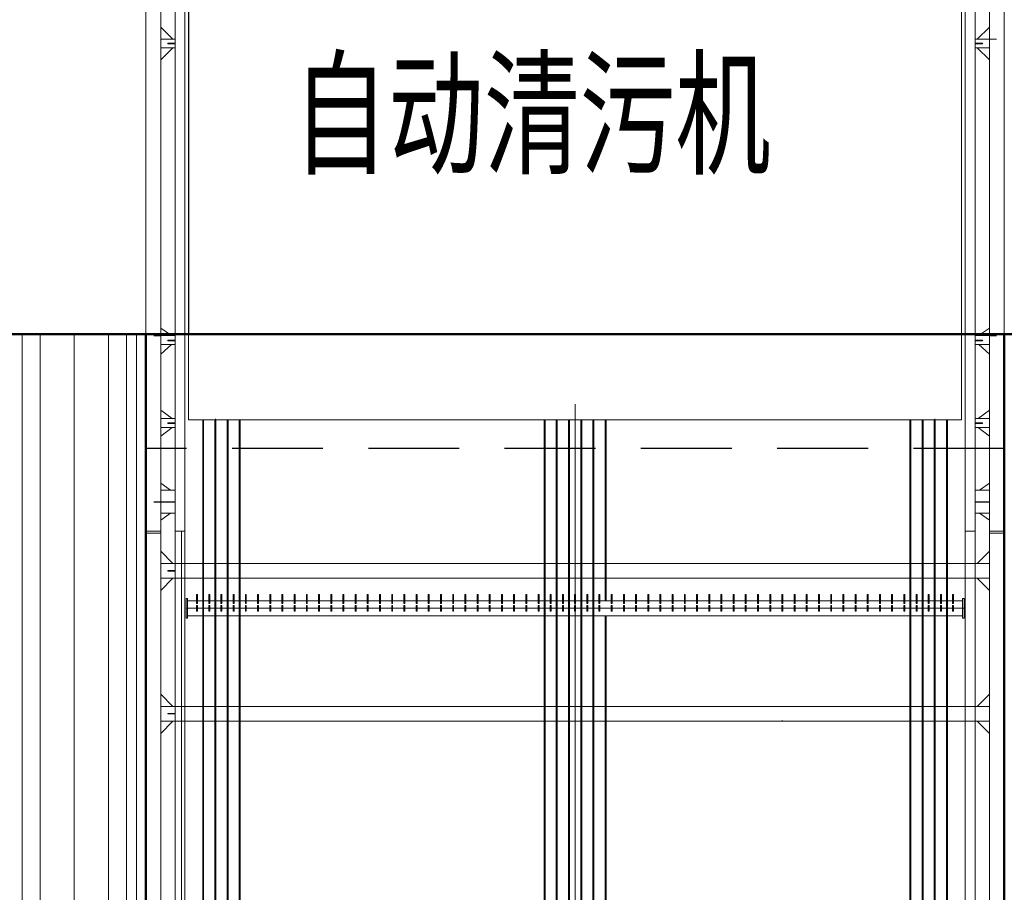
# Model space of a CAD drawing. Extents: x 371422 to 383621, y 2481991 to 2489714.
# Drawn here: x 374685 to 374719, y 2486446 to 2486477 of the extents above; entities that cross this region are included whole.
import ezdxf
from ezdxf.enums import TextEntityAlignment as Align

# ---------------------------------------------------------------- set-up
doc = ezdxf.new("R2010")
doc.units = 0
doc.header["$LTSCALE"] = 0.5
doc.linetypes.add('DASHED', pattern=[19.05, 12.7, -6.35])
for name, color, linetype, lineweight in [('标注层', 3, 'CONTINUOUS', 15), ('细线层', 7, 'CONTINUOUS', 15), ('虚线层', 2, 'DASHED', 25), ('轮廓线层', 4, 'CONTINUOUS', 50)]:
    doc.layers.add(name, color=color, linetype=linetype, lineweight=lineweight)
doc.styles.add('仿宋', font='simfang.ttf', dxfattribs={"width": 0.7})

# ---------------------------------------------------------------- blocks, each defined once
blk = doc.blocks.new('清污机1')
at = {"layer": '标注层'}
for p, q in [((1.023, 64.698), (1.023, 43.116)), ((1.364, 64.698), (1.364, 43.502)), ((28.636, 64.698), (28.636, 43.502)), ((28.977, 64.698), (28.977, 43.116)), ((0, 64.323), (0, 43.116)), ((0.52, 64.323), (0.52, 43.502)), ((1.491, 64.34), (1.491, 47)), ((1.491, 64.34), (1.491, 47)), ((28.509, 64.34), (28.509, 47)), ((29.48, 64.323), (29.48, 43.502)), ((30, 64.323), (30, 43.116)), ((0.52, 60.727), (0.943, 60.306)), ((29.48, 60.727), (29.057, 60.306)), ((0.278, 60.306), (0.52, 60.306)), ((0.278, 60.306), (0.52, 60.306)), ((0.278, 60.306), (0.52, 60.306)), ((1.023, 60.306), (0.52, 60.306)), ((1.023, 60.306), (0.52, 60.306)), ((1.023, 60.306), (0.52, 60.306)), ((28.977, 60.306), (29.48, 60.306)), ((0.943, 60.001), (0.52, 59.59)), ((1.023, 60.001), (0.52, 60.001)), ((1.023, 60.001), (0.52, 60.001)), ((1.023, 60.001), (0.52, 60.001)), ((0.767, 60.172), (0.767, 60.151)), ((1.023, 60.172), (0.767, 60.172)), ((0.767, 60.151), (1.023, 60.151)), ((0.935, 60.172), (0.935, 60.151)), ((28.977, 60.172), (29.233, 60.172)), ((29.233, 60.151), (28.977, 60.151)), ((28.977, 60.001), (29.48, 60.001)), ((29.057, 60.001), (29.48, 59.59)), ((29.065, 60.172), (29.065, 60.151)), ((29.233, 60.172), (29.233, 60.151)), ((0.278, 49.945), (0.52, 49.945)), ((0.278, 49.945), (0.52, 49.945)), ((0.278, 49.945), (0.52, 49.945)), ((0.52, 50.207), (0.898, 49.95)), ((1.023, 49.95), (0.52, 49.95)), ((1.023, 49.95), (0.52, 49.95)), ((1.023, 49.95), (0.52, 49.95)), ((28.977, 49.95), (29.48, 49.95)), ((29.48, 50.207), (29.102, 49.95)), ((29.722, 49.945), (29.48, 49.945)), ((0.894, 49.638), (0.52, 49.305)), ((1.023, 49.638), (0.52, 49.638)), ((1.023, 49.638), (0.52, 49.638)), ((1.023, 49.638), (0.52, 49.638)), ((0.767, 49.785), (0.767, 49.763)), ((1.023, 49.785), (0.767, 49.785)), ((0.767, 49.763), (1.023, 49.763)), ((0.935, 49.785), (0.935, 49.763)), ((28.977, 49.785), (29.233, 49.785)), ((29.233, 49.763), (28.977, 49.763)), ((28.977, 49.638), (29.48, 49.638)), ((29.065, 49.785), (29.065, 49.763)), ((29.106, 49.638), (29.48, 49.305)), ((29.233, 49.785), (29.233, 49.763)), ((0, 47.554), (0, 43.502)), ((0, 47.554), (0, 43.502)), ((0.52, 47.554), (0.52, 43.116)), ((1.023, 47.554), (1.023, 43.502)), ((1.023, 47.554), (1.023, 43.502)), ((1.364, 47.554), (1.364, 43.116)), ((15, 47.554), (15, 42.613)), ((15, 47.554), (15, 42.613)), ((15, 47.554), (15, 42.613)), ((15, 47.554), (15, 42.613)), ((15, 47.554), (15, 42.613)), ((15, 47.554), (15, 42.613)), ((15, 47.554), (15, 42.613)), ((15, 47.554), (15, 42.613)), ((15, 47.554), (15, 43.116)), ((15, 47.554), (15, 43.116)), ((15, 47.554), (15, 43.116)), ((15, 47.554), (15, 43.116)), ((15, 47.554), (15, 43.116)), ((15, 47.554), (15, 43.116)), ((15, 47.554), (15, 43.116)), ((15, 47.554), (15, 43.116)), ((15, 47.512), (15, 42.613)), ((15, 47.512), (15, 42.613)), ((15, 47.512), (15, 42.613)), ((15, 47.512), (15, 42.613)), ((15, 47.512), (15, 42.613)), ((15, 47.512), (15, 42.613)), ((15, 47.512), (15, 42.613)), ((15, 47.512), (15, 42.613)), ((15, 47.512), (15, 42.613)), ((15, 47.512), (15, 42.613)), ((15, 47.512), (15, 42.613)), ((15, 47.512), (15, 42.613)), ((15, 47.512), (15, 42.613)), ((15, 47.512), (15, 42.613)), ((15, 47.512), (15, 42.613)), ((15, 47.512), (15, 42.613)), ((15, 47.512), (15, 42.613)), ((15, 47.512), (15, 43.116)), ((28.636, 47.554), (28.636, 43.116)), ((28.977, 47.554), (28.977, 43.502)), ((29.48, 47.554), (29.48, 43.116)), ((30, 47.554), (30, 43.502)), ((0.52, 47.341), (0.916, 47.049)), ((29.48, 47.341), (29.084, 47.049)), ((0, 47.038), (0, 46.969)), ((0, 47.038), (0, 46.969)), ((0, 47.038), (0, 46.969)), ((1.023, 47.049), (0.52, 47.049)), ((1.023, 47.049), (0.52, 47.049)), ((1.023, 47.049), (0.52, 47.049)), ((0.52, 47.038), (0.52, 46.969)), ((0.52, 47.038), (0.52, 46.969)), ((0.52, 47.038), (0.52, 46.969)), ((0.767, 46.903), (0.767, 46.881)), ((1.023, 46.903), (0.767, 46.903)), ((0.767, 46.881), (1.023, 46.881)), ((0.935, 46.903), (0.935, 46.881)), ((2.178, 47), (1.491, 47)), ((1.986, 47), (28.509, 47)), ((1.986, 47), (1.986, 43.116)), ((1.986, 47), (1.986, 43.116)), ((2.003, 47), (2.003, 43.116)), ((2.003, 47), (2.003, 43.116)), ((2.003, 47), (2.003, 43.116)), ((2.003, 47), (2.003, 43.116)), ((2.003, 47), (2.003, 43.116)), ((2.003, 47), (2.003, 43.116)), ((2.02, 47), (2.02, 43.116)), ((2.02, 47), (2.02, 43.116)), ((2.412, 47), (2.412, 43.116)), ((2.412, 47), (2.412, 43.116)), ((2.412, 47), (2.412, 43.116)), ((2.412, 47), (2.412, 43.116)), ((2.429, 47.038), (2.429, 43.116)), ((2.429, 47.038), (2.429, 43.116)), ((2.429, 47.038), (2.429, 43.116)), ((2.429, 47), (2.429, 43.116)), ((2.429, 47), (2.429, 43.116)), ((2.429, 47), (2.429, 43.116)), ((2.429, 47), (2.429, 43.116)), ((2.429, 47), (2.429, 43.116)), ((2.429, 47), (2.429, 43.116)), ((2.446, 47), (2.446, 43.116)), ((2.446, 47), (2.446, 43.116)), ((2.446, 47), (2.446, 43.116)), ((2.838, 47), (2.838, 43.116)), ((2.838, 47), (2.838, 43.116)), ((2.838, 47), (2.838, 43.116)), ((2.855, 47), (2.855, 43.116)), ((2.855, 47), (2.855, 43.116)), ((2.855, 47), (2.855, 43.116)), ((2.855, 47), (2.855, 43.116)), ((2.855, 47), (2.855, 43.116)), ((2.872, 47), (2.872, 43.116)), ((2.872, 47), (2.872, 43.116)), ((2.872, 47), (2.872, 43.116)), ((3.264, 47), (3.264, 43.116)), ((3.264, 47), (3.264, 43.116)), ((3.264, 47), (3.264, 43.116)), ((3.281, 47), (3.281, 43.116)), ((3.281, 47), (3.281, 43.116)), ((3.281, 47), (3.281, 43.116)), ((3.281, 47), (3.281, 43.116)), ((3.298, 47), (3.298, 43.116)), ((3.298, 47), (3.298, 43.116)), ((13.918, 47), (13.918, 43.116)), ((13.918, 47), (13.918, 43.116)), ((13.935, 47), (13.935, 43.116)), ((13.935, 47), (13.935, 43.116)), ((13.935, 47), (13.935, 43.116)), ((13.935, 47), (13.935, 43.116)), ((13.952, 47), (13.952, 43.116)), ((13.952, 47), (13.952, 43.116)), ((14.344, 47), (14.344, 43.116)), ((14.344, 47), (14.344, 43.116)), ((14.361, 47), (14.361, 43.116)), ((14.361, 47), (14.361, 43.116)), ((14.361, 47), (14.361, 43.116)), ((14.378, 47), (14.378, 43.116)), ((14.378, 47), (14.378, 43.116)), ((14.77, 47), (14.77, 43.116)), ((14.77, 47), (14.77, 43.116)), ((14.77, 47), (14.77, 43.116)), ((14.77, 47), (14.77, 43.116)), ((14.787, 47), (14.787, 43.116)), ((14.787, 47), (14.787, 43.116)), ((14.787, 47), (14.787, 43.116)), ((14.804, 47), (14.804, 43.116)), ((14.804, 47), (14.804, 43.116)), ((14.804, 47), (14.804, 43.116)), ((14.804, 47), (14.804, 43.116)), ((15.196, 47), (15.196, 43.116)), ((15.196, 47), (15.196, 43.116)), ((15.196, 47), (15.196, 43.116)), ((15.196, 47), (15.196, 43.116)), ((15.213, 47), (15.213, 43.116)), ((15.213, 47), (15.213, 43.116)), ((15.213, 47), (15.213, 43.116)), ((15.23, 47), (15.23, 43.116)), ((15.23, 47), (15.23, 43.116)), ((15.23, 47), (15.23, 43.116)), ((15.23, 47), (15.23, 43.116)), ((15.622, 47), (15.622, 43.116)), ((15.622, 47), (15.622, 43.116)), ((15.639, 47), (15.639, 43.116)), ((15.639, 47), (15.639, 43.116)), ((15.639, 47), (15.639, 43.116)), ((15.656, 47), (15.656, 43.116)), ((15.656, 47), (15.656, 43.116)), ((16.048, 47), (16.048, 43.116)), ((16.048, 47), (16.048, 43.116)), ((16.065, 47), (16.065, 43.116)), ((16.065, 47), (16.065, 43.116)), ((16.065, 47), (16.065, 43.116)), ((16.065, 47), (16.065, 43.116)), ((16.082, 47), (16.082, 43.116)), ((16.082, 47), (16.082, 43.116)), ((26.702, 47), (26.702, 43.116)), ((26.702, 47), (26.702, 43.116)), ((26.719, 47), (26.719, 43.116)), ((26.719, 47), (26.719, 43.116)), ((26.719, 47), (26.719, 43.116)), ((26.719, 47), (26.719, 43.116)), ((26.736, 47), (26.736, 43.116)), ((26.736, 47), (26.736, 43.116)), ((26.736, 47), (26.736, 43.116)), ((27.128, 47), (27.128, 43.116)), ((27.128, 47), (27.128, 43.116)), ((27.128, 47), (27.128, 43.116)), ((27.145, 47), (27.145, 43.116)), ((27.145, 47), (27.145, 43.116)), ((27.145, 47), (27.145, 43.116)), ((27.145, 47), (27.145, 43.116)), ((27.145, 47), (27.145, 43.116)), ((27.162, 47), (27.162, 43.116)), ((27.162, 47), (27.162, 43.116)), ((27.162, 47), (27.162, 43.116)), ((27.554, 47), (27.554, 43.116)), ((27.554, 47), (27.554, 43.116)), ((27.554, 47), (27.554, 43.116)), ((27.571, 47.038), (27.571, 43.116)), ((27.571, 47.038), (27.571, 43.116)), ((27.571, 47.038), (27.571, 43.116)), ((27.571, 47), (27.571, 43.116)), ((27.571, 47), (27.571, 43.116)), ((27.571, 47), (27.571, 43.116)), ((27.571, 47), (27.571, 43.116)), ((27.571, 47), (27.571, 43.116)), ((27.571, 47), (27.571, 43.116)), ((27.588, 47), (27.588, 43.116)), ((27.588, 47), (27.588, 43.116)), ((27.588, 47), (27.588, 43.116)), ((27.588, 47), (27.588, 43.116)), ((27.98, 47), (27.98, 43.116)), ((27.98, 47), (27.98, 43.116)), ((27.997, 47), (27.997, 43.116)), ((27.997, 47), (27.997, 43.116)), ((27.997, 47), (27.997, 43.116)), ((27.997, 47), (27.997, 43.116)), ((27.997, 47), (27.997, 43.116)), ((27.997, 47), (27.997, 43.116)), ((28.014, 47), (28.014, 43.116)), ((28.014, 47), (28.014, 43.116)), ((28.977, 47.049), (29.48, 47.049)), ((28.977, 46.903), (29.233, 46.903)), ((29.233, 46.881), (28.977, 46.881)), ((29.065, 46.903), (29.065, 46.881)), ((29.233, 46.903), (29.233, 46.881)), ((29.48, 47.038), (29.48, 46.969)), ((30, 47.038), (30, 46.969)), ((0.918, 46.74), (0.52, 46.436)), ((1.023, 46.74), (0.52, 46.74)), ((1.023, 46.74), (0.52, 46.74)), ((1.023, 46.74), (0.52, 46.74)), ((28.977, 46.74), (29.48, 46.74)), ((29.082, 46.74), (29.48, 46.436)), ((0.52, 44.79), (0.865, 44.551)), ((29.48, 44.79), (29.135, 44.551)), ((1.023, 44.551), (0.52, 44.551)), ((1.023, 44.551), (0.52, 44.551)), ((28.977, 44.551), (29.48, 44.551)), ((1.023, 44.146), (0.52, 44.146)), ((1.023, 44.146), (0.52, 44.146)), ((1.023, 44.124), (0.52, 44.124)), ((1.023, 44.124), (0.52, 44.124)), ((0.767, 44.146), (0.767, 44.124)), ((1.023, 44.146), (0.767, 44.146)), ((0.767, 44.124), (1.023, 44.124)), ((0.935, 44.146), (0.935, 44.124)), ((28.977, 44.146), (29.233, 44.146)), ((28.977, 44.146), (29.48, 44.146)), ((29.233, 44.124), (28.977, 44.124)), ((28.977, 44.124), (29.48, 44.124)), ((29.065, 44.146), (29.065, 44.124)), ((29.233, 44.146), (29.233, 44.124)), ((29.722, 44.146), (29.48, 44.146)), ((29.722, 44.124), (29.48, 44.124)), ((0.865, 43.74), (0.52, 43.502)), ((1.023, 43.74), (0.52, 43.74)), ((1.023, 43.74), (0.52, 43.74)), ((28.977, 43.74), (29.48, 43.74)), ((29.135, 43.74), (29.48, 43.502)), ((0.52, 43.116), (0, 43.116)), ((0, 43.116), (0, 0)), ((0, 43.116), (0, 0)), ((0, 43.116), (0, 0)), ((0, 43.116), (0, 0)), ((0, 43.116), (0, 0)), ((0.52, 43.048), (0, 43.048)), ((0.52, 43.116), (0.52, 0)), ((0.52, 43.116), (0.52, 0)), ((0.52, 43.116), (0.52, 0)), ((0.52, 43.116), (0.52, 0)), ((0.52, 43.116), (0.52, 0)), ((1.023, 43.116), (1.364, 43.116)), ((1.023, 43.116), (1.364, 43.116)), ((1.057, 43.116), (1.023, 43.116)), ((1.023, 43.116), (1.023, 2.573)), ((1.023, 43.116), (1.023, 2.573)), ((1.023, 43.116), (1.023, 2.573)), ((1.364, 43.116), (1.364, 2.573)), ((1.364, 43.116), (1.364, 2.573)), ((1.364, 43.116), (1.364, 2.573)), ((2.02, 43.116), (1.986, 43.116)), ((1.986, 43.116), (1.986, 4.317)), ((1.986, 43.116), (1.986, 4.317)), ((2.003, 43.116), (2.003, 3.325)), ((2.003, 43.116), (2.003, 3.325)), ((2.003, 43.116), (2.003, 3.325)), ((2.003, 43.116), (2.003, 4.317)), ((2.003, 43.116), (2.003, 4.06)), ((2.003, 43.116), (2.003, 4.06)), ((2.02, 43.116), (2.02, 4.317)), ((2.02, 43.116), (2.02, 4.317)), ((2.446, 43.116), (2.412, 43.116)), ((2.412, 43.116), (2.412, 4.317)), ((2.412, 43.116), (2.412, 4.317)), ((2.429, 43.116), (2.429, 4.317)), ((2.429, 43.116), (2.429, 4.317)), ((2.429, 43.116), (2.429, 4.317)), ((2.446, 43.116), (2.446, 4.317)), ((2.446, 43.116), (2.446, 4.317)), ((2.872, 43.116), (2.838, 43.116)), ((2.838, 43.116), (2.838, 4.317)), ((2.855, 43.116), (2.855, 4.317)), ((2.872, 43.116), (2.872, 4.317)), ((3.264, 43.116), (3.264, 3.325)), ((3.298, 43.116), (3.264, 43.116)), ((3.264, 43.116), (3.264, 3.325)), ((3.264, 43.116), (3.264, 3.325)), ((3.264, 43.116), (3.264, 3.325)), ((3.281, 43.116), (3.281, 3.325)), ((3.281, 43.116), (3.281, 3.325)), ((3.281, 43.116), (3.281, 3.325)), ((3.281, 43.116), (3.281, 3.325)), ((3.281, 43.116), (3.281, 3.325)), ((3.281, 43.116), (3.281, 3.325)), ((3.281, 43.116), (3.281, 3.325)), ((3.298, 43.116), (3.298, 3.325)), ((3.298, 43.116), (3.298, 3.325)), ((3.298, 43.116), (3.298, 3.325)), ((3.298, 43.116), (3.298, 3.325)), ((13.952, 43.116), (13.918, 43.116)), ((13.918, 43.116), (13.918, 40.677)), ((13.935, 43.116), (13.935, 40.677)), ((13.935, 43.116), (13.935, 40.677)), ((13.952, 43.116), (13.952, 40.677)), ((14.378, 43.116), (14.344, 43.116)), ((14.344, 43.116), (14.344, 3.325)), ((14.361, 43.116), (14.361, 3.325)), ((14.361, 43.116), (14.361, 3.325)), ((14.378, 43.116), (14.378, 3.325)), ((14.804, 43.116), (14.77, 43.116)), ((14.77, 43.116), (14.77, 3.325)), ((14.77, 43.116), (14.77, 3.325)), ((14.787, 43.116), (14.787, 3.325)), ((14.787, 43.116), (14.787, 3.325)), ((14.804, 43.116), (14.804, 3.325)), ((14.804, 43.116), (14.804, 3.325)), ((15, 43.116), (15, 3.325)), ((15.23, 43.116), (15.196, 43.116)), ((15.196, 43.116), (15.196, 3.325)), ((15.196, 43.116), (15.196, 3.325)), ((15.213, 43.116), (15.213, 3.325)), ((15.23, 43.116), (15.23, 3.325)), ((15.23, 43.116), (15.23, 3.325)), ((15.656, 43.116), (15.622, 43.116)), ((15.622, 43.116), (15.622, 3.325)), ((15.639, 43.116), (15.639, 3.325)), ((15.656, 43.116), (15.656, 3.325)), ((16.082, 43.116), (16.048, 43.116)), ((16.048, 43.116), (16.048, 3.325)), ((16.065, 43.116), (16.065, 3.325)), ((16.065, 43.116), (16.065, 3.325)), ((16.082, 43.116), (16.082, 3.325)), ((26.736, 43.116), (26.702, 43.116)), ((26.702, 43.116), (26.702, 3.325)), ((26.702, 43.116), (26.702, 3.325)), ((26.702, 43.116), (26.702, 3.325)), ((26.702, 43.116), (26.702, 3.325)), ((26.702, 43.116), (26.702, 3.325)), ((26.702, 43.116), (26.702, 3.325)), ((26.702, 43.116), (26.702, 3.325)), ((26.702, 43.116), (26.702, 3.325)), ((26.719, 43.116), (26.719, 3.325)), ((26.719, 43.116), (26.719, 3.325)), ((26.719, 43.116), (26.719, 3.325)), ((26.719, 43.116), (26.719, 3.325)), ((26.719, 43.116), (26.719, 3.325)), ((26.719, 43.116), (26.719, 3.325)), ((26.719, 43.116), (26.719, 3.325)), ((26.719, 43.116), (26.719, 3.325)), ((26.719, 43.116), (26.719, 3.325)), ((26.719, 43.116), (26.719, 3.325)), ((26.719, 43.116), (26.719, 3.325)), ((26.719, 43.116), (26.719, 3.325)), ((26.719, 43.116), (26.719, 3.325)), ((26.719, 43.116), (26.719, 3.325)), ((26.736, 43.116), (26.736, 3.325)), ((26.736, 43.116), (26.736, 3.325)), ((26.736, 43.116), (26.736, 3.325)), ((26.736, 43.116), (26.736, 3.325)), ((26.736, 43.116), (26.736, 3.325)), ((26.736, 43.116), (26.736, 3.325)), ((26.736, 43.116), (26.736, 3.325)), ((26.736, 43.116), (26.736, 3.325)), ((27.162, 43.116), (27.128, 43.116)), ((27.128, 43.116), (27.128, 3.325)), ((27.128, 43.116), (27.128, 3.325)), ((27.128, 43.116), (27.128, 3.325)), ((27.128, 43.116), (27.128, 3.325)), ((27.128, 43.116), (27.128, 3.325)), ((27.128, 43.116), (27.128, 3.325)), ((27.128, 43.116), (27.128, 3.325)), ((27.128, 43.116), (27.128, 3.325)), ((27.145, 43.116), (27.145, 3.325)), ((27.145, 43.116), (27.145, 3.325)), ((27.145, 43.116), (27.145, 3.325)), ((27.145, 43.116), (27.145, 3.325)), ((27.145, 43.116), (27.145, 3.325)), ((27.145, 43.116), (27.145, 3.325)), ((27.145, 43.116), (27.145, 3.325)), ((27.145, 43.116), (27.145, 3.325)), ((27.145, 43.116), (27.145, 3.325)), ((27.145, 43.116), (27.145, 3.325)), ((27.145, 43.116), (27.145, 3.325)), ((27.145, 43.116), (27.145, 3.325)), ((27.145, 43.116), (27.145, 3.325)), ((27.145, 43.116), (27.145, 3.325)), ((27.145, 43.116), (27.145, 3.325)), ((27.145, 43.116), (27.145, 3.325)), ((27.145, 43.116), (27.145, 3.325)), ((27.145, 43.116), (27.145, 3.325)), ((27.162, 43.116), (27.162, 3.325)), ((27.162, 43.116), (27.162, 3.325)), ((27.162, 43.116), (27.162, 3.325)), ((27.162, 43.116), (27.162, 3.325)), ((27.162, 43.116), (27.162, 3.325)), ((27.162, 43.116), (27.162, 3.325)), ((27.162, 43.116), (27.162, 3.325)), ((27.162, 43.116), (27.162, 3.325)), ((27.588, 43.116), (27.554, 43.116)), ((27.554, 43.116), (27.554, 3.325)), ((27.554, 43.116), (27.554, 3.325)), ((27.554, 43.116), (27.554, 3.325)), ((27.554, 43.116), (27.554, 3.325)), ((27.554, 43.116), (27.554, 3.325)), ((27.554, 43.116), (27.554, 3.325)), ((27.554, 43.116), (27.554, 3.325)), ((27.554, 43.116), (27.554, 3.325)), ((27.571, 43.116), (27.571, 3.325)), ((27.571, 43.116), (27.571, 3.325)), ((27.571, 43.116), (27.571, 3.325)), ((27.571, 43.116), (27.571, 3.325)), ((27.571, 43.116), (27.571, 3.325)), ((27.571, 43.116), (27.571, 3.325)), ((27.571, 43.116), (27.571, 3.325)), ((27.571, 43.116), (27.571, 3.325)), ((27.571, 43.116), (27.571, 3.325)), ((27.571, 43.116), (27.571, 3.325)), ((27.571, 43.116), (27.571, 3.325)), ((27.571, 43.116), (27.571, 3.325)), ((27.571, 43.116), (27.571, 3.325)), ((27.571, 43.116), (27.571, 3.325)), ((27.588, 43.116), (27.588, 3.325)), ((27.588, 43.116), (27.588, 3.325)), ((27.588, 43.116), (27.588, 3.325)), ((27.588, 43.116), (27.588, 3.325)), ((27.588, 43.116), (27.588, 3.325)), ((27.588, 43.116), (27.588, 3.325)), ((27.588, 43.116), (27.588, 3.325)), ((27.588, 43.116), (27.588, 3.325)), ((28.014, 43.116), (27.98, 43.116)), ((27.98, 43.116), (27.98, 3.325)), ((27.98, 43.116), (27.98, 3.325)), ((27.98, 43.116), (27.98, 3.325)), ((27.98, 43.116), (27.98, 3.325)), ((27.997, 43.116), (27.997, 3.325)), ((27.997, 43.116), (27.997, 3.325)), ((27.997, 43.116), (27.997, 3.325)), ((27.997, 43.116), (27.997, 3.325)), ((27.997, 43.116), (27.997, 3.325)), ((27.997, 43.116), (27.997, 3.325)), ((27.997, 43.116), (27.997, 3.325)), ((27.997, 43.116), (27.997, 3.325)), ((27.997, 43.116), (27.997, 3.325)), ((27.997, 43.116), (27.997, 3.325)), ((27.997, 43.116), (27.997, 3.325)), ((27.997, 43.116), (27.997, 3.325)), ((28.014, 43.116), (28.014, 3.325)), ((28.014, 43.116), (28.014, 3.325)), ((28.014, 43.116), (28.014, 3.325)), ((28.014, 43.116), (28.014, 3.325)), ((28.977, 43.116), (28.636, 43.116)), ((28.977, 43.116), (28.636, 43.116)), ((28.636, 43.116), (28.636, 2.573)), ((28.636, 43.116), (28.636, 2.573)), ((28.636, 43.116), (28.636, 2.573)), ((28.636, 43.116), (28.636, 2.573)), ((28.636, 43.116), (28.636, 2.573)), ((28.636, 43.116), (28.636, 2.573)), ((28.756, 43.116), (28.756, 2.573)), ((28.977, 43.116), (28.977, 2.573)), ((28.977, 43.116), (28.977, 2.573)), ((28.977, 43.116), (28.977, 2.573)), ((28.977, 43.116), (28.977, 2.573)), ((28.977, 43.116), (28.977, 2.573)), ((28.977, 43.116), (28.977, 2.573)), ((30, 43.116), (29.48, 43.116)), ((29.48, 43.116), (29.48, 0)), ((29.48, 43.116), (29.48, 0)), ((29.48, 43.116), (29.48, 0)), ((29.48, 43.116), (29.48, 0)), ((29.48, 43.116), (29.48, 0)), ((30, 43.048), (29.48, 43.048)), ((30, 43.116), (30, 0)), ((30, 43.116), (30, 0)), ((30, 43.116), (30, 0)), ((30, 43.116), (30, 0)), ((30, 43.116), (30, 0)), ((0.52, 42.416), (0.946, 41.99)), ((29.48, 42.416), (29.054, 41.99)), ((29.48, 41.99), (0.52, 41.99)), ((28.977, 41.741), (29.105, 41.741)), ((28.977, 41.741), (29.233, 41.741)), ((28.977, 41.741), (29.105, 41.741)), ((28.977, 41.741), (29.233, 41.741)), ((29.233, 41.72), (28.977, 41.72)), ((29.233, 41.72), (28.977, 41.72)), ((29.105, 41.741), (29.105, 41.72)), ((29.105, 41.741), (29.105, 41.72)), ((29.233, 41.741), (29.233, 41.72)), ((29.233, 41.741), (29.233, 41.72)), ((0.946, 41.47), (0.52, 41.044)), ((29.48, 41.47), (0.52, 41.47)), ((29.054, 41.47), (29.48, 41.044)), ((15, 39.974), (15, 41.124)), ((15, 39.29), (15, 41.054)), ((1.406, 40.078), (1.406, 40.76)), ((1.406, 40.76), (1.457, 40.76)), ((1.457, 40.078), (1.457, 40.76)), ((1.457, 40.078), (1.457, 40.677)), ((1.457, 40.677), (1.773, 40.677)), ((1.773, 40.9), (1.807, 40.9)), ((1.773, 40.585), (1.773, 40.9)), ((1.79, 40.585), (1.79, 40.9)), ((1.807, 40.585), (1.807, 40.9)), ((1.807, 40.677), (28.543, 40.677)), ((2.199, 40.9), (2.233, 40.9)), ((2.199, 40.585), (2.199, 40.9)), ((2.216, 40.585), (2.216, 40.9)), ((2.233, 40.585), (2.233, 40.9)), ((2.625, 40.9), (2.659, 40.9)), ((2.625, 40.585), (2.625, 40.9)), ((2.642, 40.585), (2.642, 40.9)), ((2.659, 40.585), (2.659, 40.9)), ((3.051, 40.9), (3.085, 40.9)), ((3.051, 40.585), (3.051, 40.9)), ((3.068, 40.585), (3.068, 40.9)), ((3.085, 40.585), (3.085, 40.9)), ((3.477, 40.9), (3.511, 40.9)), ((3.477, 40.585), (3.477, 40.9)), ((3.494, 40.585), (3.494, 40.9)), ((3.511, 40.585), (3.511, 40.9)), ((3.903, 40.9), (3.937, 40.9)), ((3.903, 40.585), (3.903, 40.9)), ((3.92, 40.585), (3.92, 40.9)), ((3.937, 40.585), (3.937, 40.9)), ((4.33, 40.9), (4.364, 40.9)), ((4.33, 40.585), (4.33, 40.9)), ((4.347, 40.585), (4.347, 40.9)), ((4.364, 40.585), (4.364, 40.9)), ((4.756, 40.9), (4.79, 40.9)), ((4.756, 40.585), (4.756, 40.9)), ((4.773, 40.585), (4.773, 40.9)), ((4.79, 40.585), (4.79, 40.9)), ((5.182, 40.9), (5.216, 40.9)), ((5.182, 40.585), (5.182, 40.9)), ((5.199, 40.585), (5.199, 40.9)), ((5.216, 40.585), (5.216, 40.9)), ((5.608, 40.9), (5.642, 40.9)), ((5.608, 40.585), (5.608, 40.9)), ((5.625, 40.585), (5.625, 40.9)), ((5.642, 40.585), (5.642, 40.9)), ((6.034, 40.9), (6.068, 40.9)), ((6.034, 40.585), (6.034, 40.9)), ((6.051, 40.585), (6.051, 40.9)), ((6.068, 40.585), (6.068, 40.9)), ((6.46, 40.9), (6.494, 40.9)), ((6.46, 40.585), (6.46, 40.9)), ((6.477, 40.585), (6.477, 40.9)), ((6.494, 40.585), (6.494, 40.9)), ((6.886, 40.9), (6.92, 40.9)), ((6.886, 40.585), (6.886, 40.9)), ((6.903, 40.585), (6.903, 40.9)), ((6.92, 40.585), (6.92, 40.9)), ((7.312, 40.9), (7.347, 40.9)), ((7.312, 40.585), (7.312, 40.9)), ((7.33, 40.585), (7.33, 40.9)), ((7.347, 40.585), (7.347, 40.9)), ((7.739, 40.9), (7.773, 40.9)), ((7.739, 40.585), (7.739, 40.9)), ((7.756, 40.585), (7.756, 40.9)), ((7.773, 40.585), (7.773, 40.9)), ((8.165, 40.9), (8.199, 40.9)), ((8.165, 40.585), (8.165, 40.9)), ((8.182, 40.585), (8.182, 40.9)), ((8.199, 40.585), (8.199, 40.9)), ((8.591, 40.9), (8.625, 40.9)), ((8.591, 40.585), (8.591, 40.9)), ((8.608, 40.585), (8.608, 40.9)), ((8.625, 40.585), (8.625, 40.9)), ((9.017, 40.9), (9.051, 40.9)), ((9.017, 40.585), (9.017, 40.9)), ((9.034, 40.585), (9.034, 40.9)), ((9.051, 40.585), (9.051, 40.9)), ((9.443, 40.9), (9.477, 40.9)), ((9.443, 40.585), (9.443, 40.9)), ((9.46, 40.585), (9.46, 40.9)), ((9.477, 40.585), (9.477, 40.9)), ((9.869, 40.9), (9.903, 40.9)), ((9.869, 40.585), (9.869, 40.9)), ((9.886, 40.585), (9.886, 40.9)), ((9.903, 40.585), (9.903, 40.9)), ((10.295, 40.9), (10.33, 40.9)), ((10.295, 40.585), (10.295, 40.9)), ((10.312, 40.585), (10.312, 40.9)), ((10.33, 40.585), (10.33, 40.9)), ((10.722, 40.9), (10.756, 40.9)), ((10.722, 40.585), (10.722, 40.9)), ((10.739, 40.585), (10.739, 40.9)), ((10.756, 40.585), (10.756, 40.9)), ((11.148, 40.9), (11.182, 40.9)), ((11.148, 40.585), (11.148, 40.9)), ((11.165, 40.585), (11.165, 40.9)), ((11.182, 40.585), (11.182, 40.9)), ((11.574, 40.9), (11.608, 40.9)), ((11.574, 40.585), (11.574, 40.9)), ((11.591, 40.585), (11.591, 40.9)), ((11.608, 40.585), (11.608, 40.9)), ((12, 40.9), (12.034, 40.9)), ((12, 40.585), (12, 40.9)), ((12.017, 40.585), (12.017, 40.9)), ((12.034, 40.585), (12.034, 40.9)), ((12.426, 40.9), (12.46, 40.9)), ((12.426, 40.585), (12.426, 40.9)), ((12.443, 40.585), (12.443, 40.9)), ((12.46, 40.585), (12.46, 40.9)), ((12.852, 40.9), (12.886, 40.9)), ((12.852, 40.585), (12.852, 40.9)), ((12.869, 40.585), (12.869, 40.9)), ((12.886, 40.585), (12.886, 40.9)), ((13.278, 40.9), (13.312, 40.9)), ((13.278, 40.585), (13.278, 40.9)), ((13.295, 40.585), (13.295, 40.9)), ((13.312, 40.585), (13.312, 40.9)), ((13.705, 40.9), (13.739, 40.9)), ((13.705, 40.585), (13.705, 40.9)), ((13.722, 40.585), (13.722, 40.9)), ((13.739, 40.585), (13.739, 40.9)), ((14.131, 40.9), (14.165, 40.9)), ((14.131, 40.585), (14.131, 40.9)), ((14.148, 40.585), (14.148, 40.9)), ((14.165, 40.585), (14.165, 40.9)), ((14.557, 40.9), (14.591, 40.9)), ((14.557, 40.585), (14.557, 40.9)), ((14.574, 40.585), (14.574, 40.9)), ((14.591, 40.585), (14.591, 40.9)), ((14.983, 40.9), (15.017, 40.9)), ((14.983, 40.585), (14.983, 40.9)), ((15, 40.585), (15, 40.9)), ((15.017, 40.585), (15.017, 40.9)), ((15.409, 40.9), (15.443, 40.9)), ((15.409, 40.585), (15.409, 40.9)), ((15.426, 40.585), (15.426, 40.9)), ((15.443, 40.585), (15.443, 40.9)), ((15.835, 40.9), (15.869, 40.9)), ((15.835, 40.585), (15.835, 40.9)), ((15.852, 40.585), (15.852, 40.9)), ((15.869, 40.585), (15.869, 40.9)), ((16.261, 40.9), (16.295, 40.9)), ((16.261, 40.585), (16.261, 40.9)), ((16.278, 40.585), (16.278, 40.9)), ((16.295, 40.585), (16.295, 40.9)), ((16.687, 40.9), (16.722, 40.9)), ((16.687, 40.585), (16.687, 40.9)), ((16.705, 40.585), (16.705, 40.9)), ((16.722, 40.585), (16.722, 40.9)), ((17.114, 40.9), (17.148, 40.9)), ((17.114, 40.585), (17.114, 40.9)), ((17.131, 40.585), (17.131, 40.9)), ((17.148, 40.585), (17.148, 40.9)), ((17.54, 40.9), (17.574, 40.9)), ((17.54, 40.585), (17.54, 40.9)), ((17.557, 40.585), (17.557, 40.9)), ((17.574, 40.585), (17.574, 40.9)), ((17.966, 40.9), (18, 40.9)), ((17.966, 40.585), (17.966, 40.9)), ((17.983, 40.585), (17.983, 40.9)), ((18, 40.585), (18, 40.9)), ((18.392, 40.9), (18.426, 40.9)), ((18.392, 40.585), (18.392, 40.9)), ((18.409, 40.585), (18.409, 40.9)), ((18.426, 40.585), (18.426, 40.9)), ((18.818, 40.9), (18.852, 40.9)), ((18.818, 40.585), (18.818, 40.9)), ((18.835, 40.585), (18.835, 40.9)), ((18.852, 40.585), (18.852, 40.9)), ((19.244, 40.9), (19.278, 40.9)), ((19.244, 40.585), (19.244, 40.9)), ((19.261, 40.585), (19.261, 40.9)), ((19.278, 40.585), (19.278, 40.9)), ((19.67, 40.9), (19.705, 40.9)), ((19.67, 40.585), (19.67, 40.9)), ((19.687, 40.585), (19.687, 40.9)), ((19.705, 40.585), (19.705, 40.9)), ((20.097, 40.9), (20.131, 40.9)), ((20.097, 40.585), (20.097, 40.9)), ((20.114, 40.585), (20.114, 40.9)), ((20.131, 40.585), (20.131, 40.9)), ((20.523, 40.9), (20.557, 40.9)), ((20.523, 40.585), (20.523, 40.9)), ((20.54, 40.585), (20.54, 40.9)), ((20.557, 40.585), (20.557, 40.9)), ((20.949, 40.9), (20.983, 40.9)), ((20.949, 40.585), (20.949, 40.9)), ((20.966, 40.585), (20.966, 40.9)), ((20.983, 40.585), (20.983, 40.9)), ((21.375, 40.9), (21.409, 40.9)), ((21.375, 40.585), (21.375, 40.9)), ((21.392, 40.585), (21.392, 40.9)), ((21.409, 40.585), (21.409, 40.9)), ((21.801, 40.9), (21.835, 40.9)), ((21.801, 40.585), (21.801, 40.9)), ((21.818, 40.585), (21.818, 40.9)), ((21.835, 40.585), (21.835, 40.9)), ((22.227, 40.9), (22.261, 40.9)), ((22.227, 40.585), (22.227, 40.9)), ((22.244, 40.585), (22.244, 40.9)), ((22.261, 40.585), (22.261, 40.9)), ((22.653, 40.9), (22.687, 40.9)), ((22.653, 40.585), (22.653, 40.9)), ((22.67, 40.585), (22.67, 40.9)), ((22.687, 40.585), (22.687, 40.9)), ((23.08, 40.9), (23.114, 40.9)), ((23.08, 40.585), (23.08, 40.9)), ((23.097, 40.585), (23.097, 40.9)), ((23.114, 40.585), (23.114, 40.9)), ((23.506, 40.9), (23.54, 40.9)), ((23.506, 40.585), (23.506, 40.9)), ((23.523, 40.585), (23.523, 40.9)), ((23.54, 40.585), (23.54, 40.9)), ((23.932, 40.9), (23.966, 40.9)), ((23.932, 40.585), (23.932, 40.9)), ((23.949, 40.585), (23.949, 40.9)), ((23.966, 40.585), (23.966, 40.9)), ((24.358, 40.9), (24.392, 40.9)), ((24.358, 40.585), (24.358, 40.9)), ((24.375, 40.585), (24.375, 40.9)), ((24.392, 40.585), (24.392, 40.9)), ((24.784, 40.9), (24.818, 40.9)), ((24.784, 40.585), (24.784, 40.9)), ((24.801, 40.585), (24.801, 40.9)), ((24.818, 40.585), (24.818, 40.9)), ((25.21, 40.9), (25.244, 40.9)), ((25.21, 40.585), (25.21, 40.9)), ((25.227, 40.585), (25.227, 40.9)), ((25.244, 40.585), (25.244, 40.9)), ((25.636, 40.9), (25.67, 40.9)), ((25.636, 40.585), (25.636, 40.9)), ((25.653, 40.585), (25.653, 40.9)), ((25.67, 40.585), (25.67, 40.9)), ((26.062, 40.9), (26.097, 40.9)), ((26.062, 40.585), (26.062, 40.9)), ((26.08, 40.585), (26.08, 40.9)), ((26.097, 40.585), (26.097, 40.9)), ((26.489, 40.9), (26.523, 40.9)), ((26.489, 40.585), (26.489, 40.9)), ((26.506, 40.585), (26.506, 40.9)), ((26.523, 40.585), (26.523, 40.9)), ((26.915, 40.9), (26.949, 40.9)), ((26.915, 40.585), (26.915, 40.9)), ((26.932, 40.585), (26.932, 40.9)), ((26.949, 40.585), (26.949, 40.9)), ((27.341, 40.9), (27.375, 40.9)), ((27.341, 40.585), (27.341, 40.9)), ((27.358, 40.585), (27.358, 40.9)), ((27.375, 40.585), (27.375, 40.9)), ((27.767, 40.9), (27.801, 40.9)), ((27.767, 40.585), (27.767, 40.9)), ((27.784, 40.585), (27.784, 40.9)), ((27.801, 40.585), (27.801, 40.9)), ((28.193, 40.9), (28.227, 40.9)), ((28.193, 40.585), (28.193, 40.9)), ((28.21, 40.585), (28.21, 40.9)), ((28.227, 40.585), (28.227, 40.9)), ((28.594, 40.76), (28.543, 40.76)), ((28.543, 40.078), (28.543, 40.76)), ((28.543, 40.078), (28.543, 40.677)), ((28.543, 40.078), (28.543, 40.677)), ((28.594, 40.078), (28.594, 40.76)), ((28.594, 40.078), (28.594, 40.677)), ((1.406, 40.419), (28.594, 40.419)), ((1.773, 40.585), (1.807, 40.585)), ((1.773, 40.515), (1.807, 40.515)), ((1.773, 40.323), (1.773, 40.515)), ((1.773, 40.323), (1.807, 40.323)), ((1.79, 40.323), (1.79, 40.515)), ((1.807, 40.323), (1.807, 40.515)), ((2.199, 40.585), (2.233, 40.585)), ((2.199, 40.515), (2.233, 40.515)), ((2.199, 40.323), (2.199, 40.515)), ((2.199, 40.323), (2.233, 40.323)), ((2.216, 40.323), (2.216, 40.515)), ((2.233, 40.323), (2.233, 40.515)), ((2.625, 40.585), (2.659, 40.585)), ((2.625, 40.515), (2.659, 40.515)), ((2.625, 40.323), (2.625, 40.515)), ((2.625, 40.323), (2.659, 40.323)), ((2.642, 40.323), (2.642, 40.515)), ((2.659, 40.323), (2.659, 40.515)), ((3.051, 40.585), (3.085, 40.585)), ((3.051, 40.515), (3.085, 40.515)), ((3.051, 40.323), (3.051, 40.515)), ((3.051, 40.323), (3.085, 40.323)), ((3.068, 40.323), (3.068, 40.515)), ((3.085, 40.323), (3.085, 40.515)), ((3.477, 40.585), (3.511, 40.585)), ((3.477, 40.515), (3.511, 40.515)), ((3.477, 40.323), (3.477, 40.515)), ((3.477, 40.323), (3.511, 40.323)), ((3.494, 40.323), (3.494, 40.515)), ((3.511, 40.323), (3.511, 40.515)), ((3.903, 40.585), (3.937, 40.585)), ((3.903, 40.515), (3.937, 40.515)), ((3.903, 40.323), (3.903, 40.515)), ((3.903, 40.323), (3.937, 40.323)), ((3.92, 40.323), (3.92, 40.515)), ((3.937, 40.323), (3.937, 40.515)), ((4.33, 40.585), (4.364, 40.585)), ((4.33, 40.515), (4.364, 40.515)), ((4.33, 40.323), (4.33, 40.515)), ((4.33, 40.323), (4.364, 40.323)), ((4.347, 40.323), (4.347, 40.515)), ((4.364, 40.323), (4.364, 40.515)), ((4.756, 40.585), (4.79, 40.585)), ((4.756, 40.515), (4.79, 40.515)), ((4.756, 40.323), (4.756, 40.515)), ((4.756, 40.323), (4.79, 40.323)), ((4.773, 40.323), (4.773, 40.515)), ((4.79, 40.323), (4.79, 40.515)), ((5.182, 40.585), (5.216, 40.585)), ((5.182, 40.515), (5.216, 40.515)), ((5.182, 40.323), (5.182, 40.515)), ((5.182, 40.323), (5.216, 40.323)), ((5.199, 40.323), (5.199, 40.515)), ((5.216, 40.323), (5.216, 40.515)), ((5.608, 40.585), (5.642, 40.585)), ((5.608, 40.515), (5.642, 40.515)), ((5.608, 40.323), (5.608, 40.515)), ((5.608, 40.323), (5.642, 40.323)), ((5.625, 40.323), (5.625, 40.515)), ((5.642, 40.323), (5.642, 40.515)), ((6.034, 40.585), (6.068, 40.585)), ((6.034, 40.515), (6.068, 40.515)), ((6.034, 40.323), (6.034, 40.515)), ((6.034, 40.323), (6.068, 40.323)), ((6.051, 40.323), (6.051, 40.515)), ((6.068, 40.323), (6.068, 40.515)), ((6.46, 40.585), (6.494, 40.585)), ((6.46, 40.515), (6.494, 40.515)), ((6.46, 40.323), (6.46, 40.515)), ((6.46, 40.323), (6.494, 40.323)), ((6.477, 40.323), (6.477, 40.515)), ((6.494, 40.323), (6.494, 40.515)), ((6.886, 40.585), (6.92, 40.585)), ((6.886, 40.515), (6.92, 40.515)), ((6.886, 40.323), (6.886, 40.515)), ((6.886, 40.323), (6.92, 40.323)), ((6.903, 40.323), (6.903, 40.515)), ((6.92, 40.323), (6.92, 40.515)), ((7.312, 40.585), (7.347, 40.585)), ((7.312, 40.515), (7.347, 40.515)), ((7.312, 40.323), (7.312, 40.515)), ((7.312, 40.323), (7.347, 40.323)), ((7.33, 40.323), (7.33, 40.515)), ((7.347, 40.323), (7.347, 40.515)), ((7.739, 40.585), (7.773, 40.585)), ((7.739, 40.515), (7.773, 40.515)), ((7.739, 40.323), (7.739, 40.515)), ((7.739, 40.323), (7.773, 40.323)), ((7.756, 40.323), (7.756, 40.515)), ((7.773, 40.323), (7.773, 40.515)), ((8.165, 40.585), (8.199, 40.585)), ((8.165, 40.515), (8.199, 40.515)), ((8.165, 40.323), (8.165, 40.515)), ((8.165, 40.323), (8.199, 40.323)), ((8.182, 40.323), (8.182, 40.515)), ((8.199, 40.323), (8.199, 40.515)), ((8.591, 40.585), (8.625, 40.585)), ((8.591, 40.515), (8.625, 40.515)), ((8.591, 40.323), (8.591, 40.515)), ((8.591, 40.323), (8.625, 40.323)), ((8.608, 40.323), (8.608, 40.515)), ((8.625, 40.323), (8.625, 40.515)), ((9.017, 40.585), (9.051, 40.585)), ((9.017, 40.515), (9.051, 40.515)), ((9.017, 40.323), (9.017, 40.515)), ((9.017, 40.323), (9.051, 40.323)), ((9.034, 40.323), (9.034, 40.515)), ((9.051, 40.323), (9.051, 40.515)), ((9.443, 40.585), (9.477, 40.585)), ((9.443, 40.515), (9.477, 40.515)), ((9.443, 40.323), (9.443, 40.515)), ((9.443, 40.323), (9.477, 40.323)), ((9.46, 40.323), (9.46, 40.515)), ((9.477, 40.323), (9.477, 40.515)), ((9.869, 40.585), (9.903, 40.585)), ((9.869, 40.515), (9.903, 40.515)), ((9.869, 40.323), (9.869, 40.515)), ((9.869, 40.323), (9.903, 40.323)), ((9.886, 40.323), (9.886, 40.515)), ((9.903, 40.323), (9.903, 40.515)), ((10.295, 40.585), (10.33, 40.585)), ((10.295, 40.515), (10.33, 40.515)), ((10.295, 40.323), (10.295, 40.515)), ((10.295, 40.323), (10.33, 40.323)), ((10.312, 40.323), (10.312, 40.515)), ((10.33, 40.323), (10.33, 40.515)), ((10.722, 40.585), (10.756, 40.585)), ((10.722, 40.515), (10.756, 40.515)), ((10.722, 40.323), (10.722, 40.515)), ((10.722, 40.323), (10.756, 40.323)), ((10.739, 40.323), (10.739, 40.515)), ((10.756, 40.323), (10.756, 40.515)), ((11.148, 40.585), (11.182, 40.585)), ((11.148, 40.515), (11.182, 40.515)), ((11.148, 40.323), (11.148, 40.515)), ((11.148, 40.323), (11.182, 40.323)), ((11.165, 40.323), (11.165, 40.515)), ((11.182, 40.323), (11.182, 40.515)), ((11.574, 40.585), (11.608, 40.585)), ((11.574, 40.515), (11.608, 40.515)), ((11.574, 40.323), (11.574, 40.515)), ((11.574, 40.323), (11.608, 40.323)), ((11.591, 40.323), (11.591, 40.515)), ((11.608, 40.323), (11.608, 40.515)), ((12, 40.585), (12.034, 40.585)), ((12, 40.515), (12.034, 40.515)), ((12, 40.323), (12, 40.515)), ((12, 40.323), (12.034, 40.323)), ((12.017, 40.323), (12.017, 40.515)), ((12.034, 40.323), (12.034, 40.515)), ((12.426, 40.585), (12.46, 40.585)), ((12.426, 40.515), (12.46, 40.515)), ((12.426, 40.323), (12.426, 40.515)), ((12.426, 40.323), (12.46, 40.323)), ((12.443, 40.323), (12.443, 40.515)), ((12.46, 40.323), (12.46, 40.515)), ((12.852, 40.585), (12.886, 40.585)), ((12.852, 40.515), (12.886, 40.515)), ((12.852, 40.323), (12.852, 40.515)), ((12.852, 40.323), (12.886, 40.323)), ((12.869, 40.323), (12.869, 40.515)), ((12.886, 40.323), (12.886, 40.515)), ((13.278, 40.585), (13.312, 40.585)), ((13.278, 40.515), (13.312, 40.515)), ((13.278, 40.323), (13.278, 40.515)), ((13.278, 40.323), (13.312, 40.323)), ((13.295, 40.323), (13.295, 40.515)), ((13.312, 40.323), (13.312, 40.515)), ((13.705, 40.585), (13.739, 40.585)), ((13.705, 40.515), (13.739, 40.515)), ((13.705, 40.323), (13.705, 40.515)), ((13.705, 40.323), (13.739, 40.323)), ((13.722, 40.323), (13.722, 40.515)), ((13.739, 40.323), (13.739, 40.515)), ((14.131, 40.585), (14.165, 40.585)), ((14.131, 40.515), (14.165, 40.515)), ((14.131, 40.323), (14.131, 40.515)), ((14.131, 40.323), (14.165, 40.323)), ((14.148, 40.323), (14.148, 40.515)), ((14.165, 40.323), (14.165, 40.515)), ((14.557, 40.585), (14.591, 40.585)), ((14.557, 40.515), (14.591, 40.515)), ((14.557, 40.323), (14.557, 40.515)), ((14.557, 40.323), (14.591, 40.323)), ((14.574, 40.323), (14.574, 40.515)), ((14.591, 40.323), (14.591, 40.515)), ((14.983, 40.585), (15.017, 40.585)), ((14.983, 40.515), (15.017, 40.515)), ((14.983, 40.323), (14.983, 40.515)), ((14.983, 40.323), (15.017, 40.323)), ((15, 40.323), (15, 40.515)), ((15.017, 40.323), (15.017, 40.515)), ((15.409, 40.585), (15.443, 40.585)), ((15.409, 40.515), (15.443, 40.515)), ((15.409, 40.323), (15.409, 40.515)), ((15.409, 40.323), (15.443, 40.323)), ((15.426, 40.323), (15.426, 40.515)), ((15.443, 40.323), (15.443, 40.515)), ((15.835, 40.585), (15.869, 40.585)), ((15.835, 40.515), (15.869, 40.515)), ((15.835, 40.323), (15.835, 40.515)), ((15.835, 40.323), (15.869, 40.323)), ((15.852, 40.323), (15.852, 40.515)), ((15.869, 40.323), (15.869, 40.515)), ((16.261, 40.585), (16.295, 40.585)), ((16.261, 40.515), (16.295, 40.515)), ((16.261, 40.323), (16.261, 40.515)), ((16.261, 40.323), (16.295, 40.323)), ((16.278, 40.323), (16.278, 40.515)), ((16.295, 40.323), (16.295, 40.515)), ((16.687, 40.585), (16.722, 40.585)), ((16.687, 40.515), (16.722, 40.515)), ((16.687, 40.323), (16.687, 40.515)), ((16.687, 40.323), (16.722, 40.323)), ((16.705, 40.323), (16.705, 40.515)), ((16.722, 40.323), (16.722, 40.515)), ((17.114, 40.585), (17.148, 40.585)), ((17.114, 40.515), (17.148, 40.515)), ((17.114, 40.323), (17.114, 40.515)), ((17.114, 40.323), (17.148, 40.323)), ((17.131, 40.323), (17.131, 40.515)), ((17.148, 40.323), (17.148, 40.515)), ((17.54, 40.585), (17.574, 40.585)), ((17.54, 40.515), (17.574, 40.515)), ((17.54, 40.323), (17.54, 40.515)), ((17.54, 40.323), (17.574, 40.323)), ((17.557, 40.323), (17.557, 40.515)), ((17.574, 40.323), (17.574, 40.515)), ((17.966, 40.585), (18, 40.585)), ((17.966, 40.515), (18, 40.515)), ((17.966, 40.323), (17.966, 40.515)), ((17.966, 40.323), (18, 40.323)), ((17.983, 40.323), (17.983, 40.515)), ((18, 40.323), (18, 40.515)), ((18.392, 40.585), (18.426, 40.585)), ((18.392, 40.515), (18.426, 40.515)), ((18.392, 40.323), (18.392, 40.515)), ((18.392, 40.323), (18.426, 40.323)), ((18.409, 40.323), (18.409, 40.515)), ((18.426, 40.323), (18.426, 40.515)), ((18.818, 40.585), (18.852, 40.585)), ((18.818, 40.515), (18.852, 40.515)), ((18.818, 40.323), (18.818, 40.515)), ((18.818, 40.323), (18.852, 40.323)), ((18.835, 40.323), (18.835, 40.515)), ((18.852, 40.323), (18.852, 40.515)), ((19.244, 40.585), (19.278, 40.585)), ((19.244, 40.515), (19.278, 40.515)), ((19.244, 40.323), (19.244, 40.515)), ((19.244, 40.323), (19.278, 40.323)), ((19.261, 40.323), (19.261, 40.515)), ((19.278, 40.323), (19.278, 40.515)), ((19.67, 40.585), (19.705, 40.585)), ((19.67, 40.515), (19.705, 40.515)), ((19.67, 40.323), (19.67, 40.515)), ((19.67, 40.323), (19.705, 40.323)), ((19.687, 40.323), (19.687, 40.515)), ((19.705, 40.323), (19.705, 40.515)), ((20.097, 40.585), (20.131, 40.585)), ((20.097, 40.515), (20.131, 40.515)), ((20.097, 40.323), (20.097, 40.515)), ((20.097, 40.323), (20.131, 40.323)), ((20.114, 40.323), (20.114, 40.515)), ((20.131, 40.323), (20.131, 40.515)), ((20.523, 40.585), (20.557, 40.585)), ((20.523, 40.515), (20.557, 40.515)), ((20.523, 40.323), (20.523, 40.515)), ((20.523, 40.323), (20.557, 40.323)), ((20.54, 40.323), (20.54, 40.515)), ((20.557, 40.323), (20.557, 40.515)), ((20.949, 40.585), (20.983, 40.585)), ((20.949, 40.515), (20.983, 40.515)), ((20.949, 40.323), (20.949, 40.515)), ((20.949, 40.323), (20.983, 40.323)), ((20.966, 40.323), (20.966, 40.515)), ((20.983, 40.323), (20.983, 40.515)), ((21.375, 40.585), (21.409, 40.585)), ((21.375, 40.515), (21.409, 40.515)), ((21.375, 40.323), (21.375, 40.515)), ((21.375, 40.323), (21.409, 40.323)), ((21.392, 40.323), (21.392, 40.515)), ((21.409, 40.323), (21.409, 40.515)), ((21.801, 40.585), (21.835, 40.585)), ((21.801, 40.515), (21.835, 40.515)), ((21.801, 40.323), (21.801, 40.515)), ((21.801, 40.323), (21.835, 40.323)), ((21.818, 40.323), (21.818, 40.515)), ((21.835, 40.323), (21.835, 40.515)), ((22.227, 40.585), (22.261, 40.585)), ((22.227, 40.515), (22.261, 40.515)), ((22.227, 40.323), (22.227, 40.515)), ((22.227, 40.323), (22.261, 40.323)), ((22.244, 40.323), (22.244, 40.515)), ((22.261, 40.323), (22.261, 40.515)), ((22.653, 40.585), (22.687, 40.585)), ((22.653, 40.515), (22.687, 40.515)), ((22.653, 40.323), (22.653, 40.515)), ((22.653, 40.323), (22.687, 40.323)), ((22.67, 40.323), (22.67, 40.515)), ((22.687, 40.323), (22.687, 40.515)), ((23.08, 40.585), (23.114, 40.585)), ((23.08, 40.515), (23.114, 40.515)), ((23.08, 40.323), (23.08, 40.515)), ((23.08, 40.323), (23.114, 40.323)), ((23.097, 40.323), (23.097, 40.515)), ((23.114, 40.323), (23.114, 40.515)), ((23.506, 40.585), (23.54, 40.585)), ((23.506, 40.515), (23.54, 40.515)), ((23.506, 40.323), (23.506, 40.515)), ((23.506, 40.323), (23.54, 40.323)), ((23.523, 40.323), (23.523, 40.515)), ((23.54, 40.323), (23.54, 40.515)), ((23.932, 40.585), (23.966, 40.585)), ((23.932, 40.515), (23.966, 40.515)), ((23.932, 40.323), (23.932, 40.515)), ((23.932, 40.323), (23.966, 40.323)), ((23.949, 40.323), (23.949, 40.515)), ((23.966, 40.323), (23.966, 40.515)), ((24.358, 40.585), (24.392, 40.585)), ((24.358, 40.515), (24.392, 40.515)), ((24.358, 40.323), (24.358, 40.515)), ((24.358, 40.323), (24.392, 40.323)), ((24.375, 40.323), (24.375, 40.515)), ((24.392, 40.323), (24.392, 40.515)), ((24.784, 40.585), (24.818, 40.585)), ((24.784, 40.515), (24.818, 40.515)), ((24.784, 40.323), (24.784, 40.515)), ((24.784, 40.323), (24.818, 40.323)), ((24.801, 40.323), (24.801, 40.515)), ((24.818, 40.323), (24.818, 40.515)), ((25.21, 40.585), (25.244, 40.585)), ((25.21, 40.515), (25.244, 40.515)), ((25.21, 40.323), (25.21, 40.515)), ((25.21, 40.323), (25.244, 40.323)), ((25.227, 40.323), (25.227, 40.515)), ((25.244, 40.323), (25.244, 40.515)), ((25.636, 40.585), (25.67, 40.585)), ((25.636, 40.515), (25.67, 40.515)), ((25.636, 40.323), (25.636, 40.515)), ((25.636, 40.323), (25.67, 40.323)), ((25.653, 40.323), (25.653, 40.515)), ((25.67, 40.323), (25.67, 40.515)), ((26.062, 40.585), (26.097, 40.585)), ((26.062, 40.515), (26.097, 40.515)), ((26.062, 40.323), (26.062, 40.515)), ((26.062, 40.323), (26.097, 40.323)), ((26.08, 40.323), (26.08, 40.515)), ((26.097, 40.323), (26.097, 40.515)), ((26.489, 40.585), (26.523, 40.585)), ((26.489, 40.515), (26.523, 40.515)), ((26.489, 40.323), (26.489, 40.515)), ((26.489, 40.323), (26.523, 40.323)), ((26.506, 40.323), (26.506, 40.515)), ((26.523, 40.323), (26.523, 40.515)), ((26.915, 40.585), (26.949, 40.585)), ((26.915, 40.515), (26.949, 40.515)), ((26.915, 40.323), (26.915, 40.515)), ((26.915, 40.323), (26.949, 40.323)), ((26.932, 40.323), (26.932, 40.515)), ((26.949, 40.323), (26.949, 40.515)), ((27.341, 40.585), (27.375, 40.585)), ((27.341, 40.515), (27.375, 40.515)), ((27.341, 40.323), (27.341, 40.515)), ((27.341, 40.323), (27.375, 40.323)), ((27.358, 40.323), (27.358, 40.515)), ((27.375, 40.323), (27.375, 40.515)), ((27.767, 40.585), (27.801, 40.585)), ((27.767, 40.515), (27.801, 40.515)), ((27.767, 40.323), (27.767, 40.515)), ((27.767, 40.323), (27.801, 40.323)), ((27.784, 40.323), (27.784, 40.515)), ((27.801, 40.323), (27.801, 40.515)), ((28.193, 40.585), (28.227, 40.585)), ((28.193, 40.515), (28.227, 40.515)), ((28.193, 40.323), (28.193, 40.515)), ((28.193, 40.323), (28.227, 40.323)), ((28.21, 40.323), (28.21, 40.515)), ((28.227, 40.323), (28.227, 40.515)), ((1.406, 40.078), (1.457, 40.078)), ((1.457, 40.161), (28.543, 40.161)), ((13.918, 40.161), (13.918, 3.325)), ((13.935, 40.161), (13.935, 3.325)), ((13.935, 40.161), (13.935, 3.325)), ((13.952, 40.161), (13.952, 3.325)), ((28.594, 40.078), (28.543, 40.078)), ((0.946, 36.993), (0.52, 37.419)), ((29.054, 36.993), (29.48, 37.419)), ((29.48, 36.993), (0.52, 36.993)), ((7.739, 36.488), (7.773, 36.488)), ((28.977, 36.747), (29.105, 36.747)), ((28.977, 36.747), (29.233, 36.747)), ((28.977, 36.747), (29.105, 36.747)), ((28.977, 36.747), (29.233, 36.747)), ((29.233, 36.726), (28.977, 36.726)), ((29.233, 36.726), (28.977, 36.726)), ((29.105, 36.747), (29.105, 36.726)), ((29.105, 36.747), (29.105, 36.726)), ((29.233, 36.747), (29.233, 36.726)), ((29.233, 36.747), (29.233, 36.726)), ((0.946, 36.473), (0.52, 36.047)), ((29.48, 36.473), (0.52, 36.473)), ((29.054, 36.473), (29.48, 36.047))]:
    blk.add_line(p, q, dxfattribs=at)

msp = doc.modelspace()

# ---------------------------------------------------------------- linework, layer by layer
at = {"layer": '标注层', "linetype": 'Continuous'}
msp.add_line((374719.14812, 2486464.16249), (374719.14812, 2486476.29835), dxfattribs=at)
at = {"layer": '标注层'}
for p, q in [((374684.82335, 2486465.88163), (374684.82335, 2486415.88163)), ((374685.45498, 2486465.88163), (374685.45498, 2486415.88163)), ((374686.64812, 2486465.88163), (374686.64812, 2486415.88163)), ((374687.84125, 2486465.88163), (374687.84125, 2486415.88163)), ((374688.47288, 2486465.88163), (374688.47288, 2486415.88163)), ((374688.82381, 2486465.88163), (374688.82381, 2486415.88163))]:
    msp.add_line(p, q, dxfattribs=at)
at = {"layer": '细线层'}
msp.add_lwpolyline([(374688.65427, 2486480.87949), (374689.65427, 2486480.87949), (374689.65427, 2486479.87949), (374690.65427, 2486479.87949), (374690.65427, 2486465.88163)], dxfattribs=at)
at = {"layer": '虚线层', "ltscale": 0.5}
msp.add_line((374719.14812, 2486461.88163), (374689.14812, 2486461.88163), dxfattribs=at)
at = {"layer": '轮廓线层', "linetype": 'Continuous'}
for p, q in [((374824.6367, 2486465.88163), (374649.65427, 2486465.88163)), ((374689.14812, 2486465.88163), (374689.14812, 2486415.88163)), ((374719.14812, 2486465.88163), (374719.14812, 2486415.88163))]:
    msp.add_line(p, q, dxfattribs=at)

# ---------------------------------------------------------------- block references
at = {"layer": '标注层', "linetype": 'Continuous', "xscale": -1}
msp.add_blockref('清污机1', (374719.14812, 2486415.88163), dxfattribs=at)

# ---------------------------------------------------------------- texts
at = {"layer": '标注层', "style": '仿宋', "width": 0.7}
msp.add_text('自动清污机', height=3.5, dxfattribs=at).set_placement((374702.63226, 2486473.13283), align=Align.MIDDLE)

doc.saveas('drawing.dxf')
